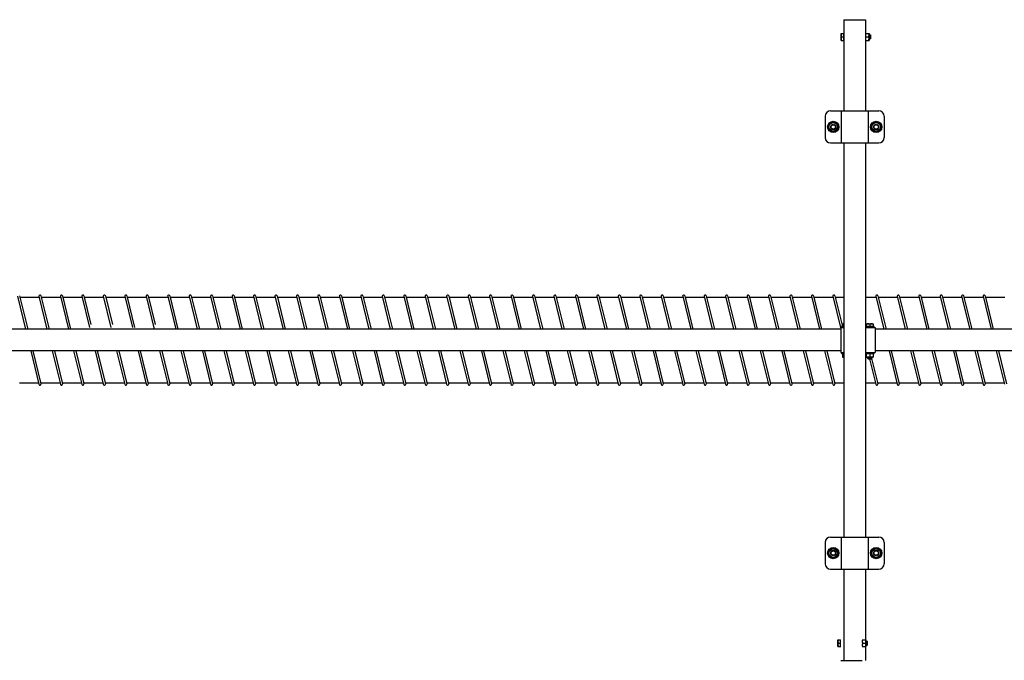
# Model space of a CAD drawing. Units: millimetres. Extents: x 1793 to 16131, y 1819 to 4602.
# Drawn here: x 3572 to 5408, y 1819 to 3014 of the extents above; entities that cross this region are included whole.
import ezdxf

# ---------------------------------------------------------------- set-up
doc = ezdxf.new("R2010")
doc.units = ezdxf.units.MM
doc.layers.add('CIENKA1', color=1, linetype='Continuous')

# ---------------------------------------------------------------- blocks, each defined once
blk = doc.blocks.new('OVER-SSAK-12 Rzut 2')
at = {"layer": 'CIENKA1'}
for p, q in [((-8820.5, 597.5), (-8820.5, 427.5)), ((-8820.5, 597.5), (-8780.5, 597.5)), ((-8780.5, 597.5), (-8780.5, 427.5)), ((-8825.8, 559), (-8825.8, 572)), ((-8825.8, 572), (-8820.9, 572)), ((-8820.9, 559), (-8820.9, 572)), ((-8820.9, 571.4), (-8820.5, 571.4)), ((-8780.5, 572), (-8773.7, 572)), ((-8773.7, 559), (-8773.7, 572)), ((-8773.7, 572), (-8773.7, 559)), ((-8773.7, 569.5), (-8771.5, 569.5)), ((-8771.5, 561.5), (-8771.5, 569.5)), ((-8771.5, 569.5), (-8770.5, 568.5)), ((-8825.8, 559), (-8820.9, 559)), ((-8824.9, 565.5), (-8820.9, 565.5)), ((-8820.9, 559.6), (-8820.5, 559.6)), ((-8780.5, 559), (-8773.7, 559)), ((-8779.6, 565.5), (-8774.6, 565.5)), ((-8773.7, 561.5), (-8771.5, 561.5)), ((-8770.5, 562.5), (-8771.5, 561.5)), ((-8770.5, 562.5), (-8770.5, 568.5)), ((-8845.5, 427.5), (-8755.5, 427.5)), ((-8825.5, 427.5), (-8825.5, 367.5)), ((-8775.5, 427.5), (-8775.5, 367.5)), ((-8855.5, 417.5), (-8855.5, 377.5)), ((-8745.5, 417.5), (-8745.5, 377.5)), ((-8845.5, 367.5), (-8755.5, 367.5)), ((-8820.5, 367.5), (-8820.5, -367.5)), ((-8780.5, 367.5), (-8780.5, -367.5)), ((-10361.2, 81.5), (-10346.3, 20.1)), ((-10357.4, 82.5), (-10342.1, 20.1)), ((-10356.8, 80), (-10320.9, 80)), ((-10321.2, 81.5), (-10306.3, 20.1)), ((-10317.4, 82.5), (-10302.1, 20.1)), ((-10316.8, 80), (-10280.9, 80)), ((-10281.2, 81.5), (-10266.3, 20.1)), ((-10277.4, 82.5), (-10262.1, 20.1)), ((-10276.8, 80), (-10240.9, 80)), ((-10241.2, 81.5), (-10227.1, 23.5)), ((-10237.4, 82.5), (-10224.3, 29.1)), ((-10236.8, 80), (-10200.9, 80)), ((-10201.2, 81.5), (-10187.1, 23.5)), ((-10197.4, 82.5), (-10184.3, 29.1)), ((-10196.8, 80), (-10160.9, 80)), ((-10161.2, 81.5), (-10147.1, 23.5)), ((-10157.4, 82.5), (-10143, 23.5)), ((-10156.8, 80), (-10120.9, 80)), ((-10121.2, 81.5), (-10106.3, 20.1)), ((-10117.4, 82.5), (-10104.3, 29.1)), ((-10116.8, 80), (-10080.9, 80)), ((-10081.2, 81.5), (-10066.3, 20.1)), ((-10077.4, 82.5), (-10062.1, 20.1)), ((-10076.8, 80), (-10040.9, 80)), ((-10041.2, 81.5), (-10026.3, 20.1)), ((-10037.4, 82.5), (-10022.1, 20.1)), ((-10036.8, 80), (-10000.9, 80)), ((-10001.2, 81.5), (-9986.3, 20.1)), ((-9997.4, 82.5), (-9982.1, 20.1)), ((-9996.8, 80), (-9960.9, 80)), ((-9961.2, 81.5), (-9946.3, 20.1)), ((-9957.4, 82.5), (-9942.1, 20.1)), ((-9956.8, 80), (-9920.9, 80)), ((-9921.2, 81.5), (-9906.3, 20.1)), ((-9917.4, 82.5), (-9902.1, 20)), ((-9916.8, 80), (-9880.9, 80)), ((-9881.2, 81.5), (-9866.2, 20)), ((-9877.4, 82.5), (-9862.1, 20)), ((-9876.8, 80), (-9840.9, 80)), ((-9841.2, 81.5), (-9826.2, 20)), ((-9837.4, 82.5), (-9822.1, 20)), ((-9836.8, 80), (-9800.9, 80)), ((-9801.2, 81.5), (-9786.2, 20)), ((-9797.4, 82.5), (-9782.1, 20)), ((-9796.8, 80), (-9760.9, 80)), ((-9761.2, 81.5), (-9746.2, 20)), ((-9757.4, 82.5), (-9742.1, 20)), ((-9756.8, 80), (-9720.9, 80)), ((-9721.2, 81.5), (-9706.2, 20)), ((-9717.4, 82.5), (-9702.1, 20)), ((-9716.8, 80), (-9680.9, 80)), ((-9681.2, 81.5), (-9666.2, 20)), ((-9677.4, 82.5), (-9662.1, 20)), ((-9676.8, 80), (-9640.9, 80)), ((-9641.2, 81.5), (-9626.2, 20)), ((-9637.4, 82.5), (-9622.1, 20)), ((-9636.8, 80), (-9600.9, 80)), ((-9601.2, 81.5), (-9586.2, 20)), ((-9597.4, 82.5), (-9582.1, 20)), ((-9596.8, 80), (-9560.9, 80)), ((-9561.2, 81.5), (-9546.2, 20)), ((-9557.4, 82.5), (-9542.1, 20)), ((-9556.8, 80), (-9520.9, 80)), ((-9521.2, 81.5), (-9506.2, 20)), ((-9517.4, 82.5), (-9502.1, 20)), ((-9516.8, 80), (-9480.9, 80)), ((-9481.2, 81.5), (-9466.2, 20)), ((-9477.4, 82.5), (-9462.1, 20)), ((-9476.8, 80), (-9440.9, 80)), ((-9441.2, 81.5), (-9426.2, 20)), ((-9437.4, 82.5), (-9422.1, 20)), ((-9436.8, 80), (-9400.9, 80)), ((-9401.2, 81.5), (-9386.2, 20)), ((-9397.4, 82.5), (-9382.1, 20)), ((-9396.8, 80), (-9360.9, 80)), ((-9361.2, 81.5), (-9346.3, 20.1)), ((-9357.4, 82.5), (-9342.1, 20.1)), ((-9356.8, 80), (-9320.9, 80)), ((-9321.2, 81.5), (-9306.2, 20)), ((-9317.4, 82.5), (-9302.1, 20)), ((-9316.8, 80), (-9280.9, 80)), ((-9281.2, 81.5), (-9266.2, 20)), ((-9277.4, 82.5), (-9262.1, 20)), ((-9276.8, 80), (-9240.9, 80)), ((-9241.2, 81.5), (-9226.2, 20)), ((-9237.4, 82.5), (-9222.1, 20)), ((-9236.8, 80), (-9200.9, 80)), ((-9201.2, 81.5), (-9186.2, 20)), ((-9197.4, 82.5), (-9182.1, 20)), ((-9196.8, 80), (-9160.9, 80)), ((-9161.2, 81.5), (-9146.2, 20)), ((-9157.4, 82.5), (-9142.1, 20)), ((-9156.8, 80), (-9120.9, 80)), ((-9121.2, 81.5), (-9106.2, 20)), ((-9117.4, 82.5), (-9102.1, 20)), ((-9116.8, 80), (-9080.9, 80)), ((-9081.2, 81.5), (-9066.2, 20)), ((-9077.4, 82.5), (-9062.1, 20)), ((-9076.8, 80), (-9040.9, 80)), ((-9041.2, 81.5), (-9026.2, 20)), ((-9037.4, 82.5), (-9022.1, 20)), ((-9036.8, 80), (-9000.9, 80)), ((-9001.2, 81.5), (-8986.2, 20)), ((-8997.4, 82.5), (-8982.1, 20)), ((-8996.8, 80), (-8960.9, 80)), ((-8961.2, 81.5), (-8946.2, 20)), ((-8957.4, 82.5), (-8942.1, 20)), ((-8956.8, 80), (-8920.9, 80)), ((-8921.2, 81.5), (-8906.3, 20.1)), ((-8917.4, 82.5), (-8902.1, 20.1)), ((-8916.8, 80), (-8880.9, 80)), ((-8881.2, 81.5), (-8866.2, 20)), ((-8877.4, 82.5), (-8862.1, 20)), ((-8876.8, 80), (-8840.9, 80)), ((-8841.2, 81.5), (-8826.5, 21.1)), ((-8837.4, 82.5), (-8823.4, 25.1)), ((-8836.8, 80), (-8820.5, 80)), ((-8780.5, 80), (-8760.9, 80)), ((-8761.2, 81.5), (-8746.2, 20)), ((-8757.4, 82.5), (-8742.1, 20)), ((-8756.8, 80), (-8720.9, 80)), ((-8721.2, 81.5), (-8706.2, 20)), ((-8717.4, 82.5), (-8702.1, 20)), ((-8716.8, 80), (-8680.9, 80)), ((-8681.2, 81.5), (-8666.3, 20.1)), ((-8677.4, 82.5), (-8662.1, 20.1)), ((-8676.8, 80), (-8640.9, 80)), ((-8641.2, 81.5), (-8626.3, 20.1)), ((-8637.4, 82.5), (-8622.1, 20.1)), ((-8636.8, 80), (-8600.9, 80)), ((-8601.2, 81.5), (-8586.2, 20)), ((-8597.4, 82.5), (-8582.1, 20)), ((-8596.8, 80), (-8560.9, 80)), ((-8561.2, 81.5), (-8546.2, 20)), ((-8557.4, 82.5), (-8542.1, 20)), ((-8556.8, 80), (-8520.9, 80)), ((-8826.5, 20), (-11411.4, 20.2)), ((-8826.5, 23.5), (-8826.5, -23.5)), ((-8826.5, 23.5), (-8820.5, 23.5)), ((-8826.5, 23.5), (-8820.5, 23.5)), ((-8825, 25.1), (-8825, 23.5)), ((-8820.5, 25.1), (-8825, 25.1)), ((-8823, 30.4), (-8820.5, 30.4)), ((-8823, 30.4), (-8823, 25.5)), ((-8823, 25.5), (-8820.5, 25.5)), ((-8822.4, 25.5), (-8822.4, 25.1)), ((-8764, 25.1), (-8780.5, 25.1)), ((-8780.5, 23.5), (-8762.5, 23.5)), ((-8779, 30.4), (-8766, 30.4)), ((-8779, 30.4), (-8779, 25.5)), ((-8779, 25.5), (-8766, 25.5)), ((-8778.4, 25.5), (-8778.4, 25.1)), ((-8772.5, 29.5), (-8772.5, 25.5)), ((-8766.6, 25.5), (-8766.6, 25.1)), ((-8766, 30.4), (-8766, 25.5)), ((-8764, 23.5), (-8764, 25.1)), ((-8762.5, 23.5), (-8762.5, -23.5)), ((-6866.2, 20), (-8762.5, 20)), ((-8826.5, -20), (-11411.4, -19.8)), ((-10336.5, -19.9), (-10321.2, -82.5)), ((-10332.4, -19.9), (-10317.4, -81.5)), ((-10296.5, -19.9), (-10281.2, -82.5)), ((-10292.4, -19.9), (-10277.4, -81.5)), ((-10256.5, -19.9), (-10241.2, -82.5)), ((-10252.4, -19.9), (-10237.4, -81.5)), ((-10216.5, -19.9), (-10201.2, -82.5)), ((-10212.4, -19.9), (-10197.4, -81.5)), ((-10176.5, -19.9), (-10161.2, -82.5)), ((-10172.4, -19.9), (-10157.4, -81.5)), ((-10136.5, -19.9), (-10121.2, -82.5)), ((-10132.4, -19.9), (-10117.4, -81.5)), ((-10096.5, -19.9), (-10081.2, -82.5)), ((-10092.4, -19.9), (-10077.4, -81.5)), ((-10056.5, -19.9), (-10041.2, -82.5)), ((-10052.4, -19.9), (-10037.4, -81.5)), ((-10016.5, -19.9), (-10001.2, -82.5)), ((-10012.4, -19.9), (-9997.4, -81.5)), ((-9976.5, -19.9), (-9961.2, -82.5)), ((-9972.4, -19.9), (-9957.4, -81.5)), ((-9936.5, -19.9), (-9921.2, -82.5)), ((-9932.4, -19.9), (-9917.4, -81.5)), ((-9896.5, -20), (-9881.2, -82.5)), ((-9892.4, -20), (-9877.4, -81.5)), ((-9856.5, -20), (-9841.2, -82.5)), ((-9852.4, -20), (-9837.4, -81.5)), ((-9816.5, -20), (-9801.2, -82.5)), ((-9812.4, -20), (-9797.4, -81.5)), ((-9776.5, -20), (-9761.2, -82.5)), ((-9772.4, -20), (-9757.4, -81.5)), ((-9736.5, -20), (-9721.2, -82.5)), ((-9732.4, -20), (-9717.4, -81.5)), ((-9696.5, -20), (-9681.2, -82.5)), ((-9692.4, -20), (-9677.4, -81.5)), ((-9656.5, -20), (-9641.2, -82.5)), ((-9652.4, -20), (-9637.4, -81.5)), ((-9616.5, -20), (-9601.2, -82.5)), ((-9612.4, -20), (-9597.4, -81.5)), ((-9576.5, -20), (-9561.2, -82.5)), ((-9572.4, -20), (-9557.4, -81.5)), ((-9536.5, -20), (-9521.2, -82.5)), ((-9532.4, -20), (-9517.4, -81.5)), ((-9496.5, -20), (-9481.2, -82.5)), ((-9492.4, -20), (-9477.4, -81.5)), ((-9456.5, -20), (-9441.2, -82.5)), ((-9452.4, -20), (-9437.4, -81.5)), ((-9416.5, -20), (-9401.2, -82.5)), ((-9412.4, -20), (-9397.4, -81.5)), ((-9376.5, -20), (-9361.2, -82.5)), ((-9372.4, -20), (-9357.4, -81.5)), ((-9336.5, -19.9), (-9321.2, -82.5)), ((-9332.4, -19.9), (-9317.4, -81.5)), ((-9296.5, -20), (-9281.2, -82.5)), ((-9292.4, -20), (-9277.4, -81.5)), ((-9256.5, -20), (-9241.2, -82.5)), ((-9252.4, -20), (-9237.4, -81.5)), ((-9216.5, -20), (-9201.2, -82.5)), ((-9212.4, -20), (-9197.4, -81.5)), ((-9176.5, -20), (-9161.2, -82.5)), ((-9172.4, -20), (-9157.4, -81.5)), ((-9136.5, -20), (-9121.2, -82.5)), ((-9132.4, -20), (-9117.4, -81.5)), ((-9096.5, -20), (-9081.2, -82.5)), ((-9092.4, -20), (-9077.4, -81.5)), ((-9056.5, -20), (-9041.2, -82.5)), ((-9052.4, -20), (-9037.4, -81.5)), ((-9016.5, -20), (-9001.2, -82.5)), ((-9012.4, -20), (-8997.4, -81.5)), ((-8976.5, -20), (-8961.2, -82.5)), ((-8972.4, -20), (-8957.4, -81.5)), ((-8936.5, -20), (-8921.2, -82.5)), ((-8932.4, -20), (-8917.4, -81.5)), ((-8896.5, -19.9), (-8881.2, -82.5)), ((-8892.4, -19.9), (-8877.4, -81.5)), ((-8856.5, -20), (-8841.2, -82.5)), ((-8852.4, -20), (-8837.4, -81.5)), ((-8826.5, -23.5), (-8820.5, -23.5)), ((-8825, -23.5), (-8825, -25.1)), ((-8825, -25.1), (-8820.5, -25.1)), ((-8823, -25.1), (-8823, -31.9)), ((-8820.5, -31.9), (-8823, -31.9)), ((-8823, -31.9), (-8820.5, -31.9)), ((-8780.5, -23.5), (-8762.5, -23.5)), ((-8780.5, -25.1), (-8764, -25.1)), ((-8779, -25.1), (-8779, -31.9)), ((-8766, -31.9), (-8779, -31.9)), ((-8779, -31.9), (-8766, -31.9)), ((-8776.5, -31.9), (-8776.5, -33.9)), ((-8776.5, -33.9), (-8768.5, -33.9)), ((-8775.5, -34.9), (-8776.5, -33.9)), ((-8775.5, -34.9), (-8769.5, -34.9)), ((-8772.8, -34.9), (-8761.2, -82.5)), ((-8772.5, -26), (-8772.5, -31)), ((-8768.5, -33.9), (-8769.5, -34.9)), ((-8768.9, -34.3), (-8757.4, -81.5)), ((-8768.5, -31.9), (-8768.5, -33.9)), ((-8766, -25.1), (-8766, -31.9)), ((-8764, -25.1), (-8764, -23.5)), ((-7096.5, -20), (-8762.5, -20)), ((-8736.5, -20), (-8721.2, -82.5)), ((-8732.4, -20), (-8717.4, -81.5)), ((-8696.5, -20), (-8681.2, -82.5)), ((-8692.4, -20), (-8677.4, -81.5)), ((-8656.5, -19.9), (-8641.2, -82.5)), ((-8652.4, -19.9), (-8637.4, -81.5)), ((-8616.5, -19.9), (-8601.2, -82.5)), ((-8612.4, -19.9), (-8597.4, -81.5)), ((-8576.5, -20), (-8561.2, -82.5)), ((-8572.4, -20), (-8557.4, -81.5)), ((-8536.5, -20), (-8521.2, -82.5)), ((-8532.4, -20), (-8517.4, -81.5)), ((-10357.7, -80), (-10321.8, -80)), ((-10317.7, -80), (-10281.8, -80)), ((-10277.7, -80), (-10241.8, -80)), ((-10237.7, -80), (-10201.8, -80)), ((-10197.7, -80), (-10161.8, -80)), ((-10157.7, -80), (-10121.8, -80)), ((-10117.7, -80), (-10081.8, -80)), ((-10077.7, -80), (-10041.8, -80)), ((-10037.7, -80), (-10001.8, -80)), ((-9997.7, -80), (-9961.8, -80)), ((-9957.7, -80), (-9921.8, -80)), ((-9917.7, -80), (-9881.8, -80)), ((-9877.7, -80), (-9841.8, -80)), ((-9837.7, -80), (-9801.8, -80)), ((-9797.7, -80), (-9761.8, -80)), ((-9757.7, -80), (-9721.8, -80)), ((-9717.7, -80), (-9681.8, -80)), ((-9677.7, -80), (-9641.8, -80)), ((-9637.7, -80), (-9601.8, -80)), ((-9597.7, -80), (-9561.8, -80)), ((-9557.7, -80), (-9521.8, -80)), ((-9517.7, -80), (-9481.8, -80)), ((-9477.7, -80), (-9441.8, -80)), ((-9437.7, -80), (-9401.8, -80)), ((-9397.7, -80), (-9361.8, -80)), ((-9357.7, -80), (-9321.8, -80)), ((-9317.7, -80), (-9281.8, -80)), ((-9277.7, -80), (-9241.8, -80)), ((-9237.7, -80), (-9201.8, -80)), ((-9197.7, -80), (-9161.8, -80)), ((-9157.7, -80), (-9121.8, -80)), ((-9117.7, -80), (-9081.8, -80)), ((-9077.7, -80), (-9041.8, -80)), ((-9037.7, -80), (-9001.8, -80)), ((-8997.7, -80), (-8961.8, -80)), ((-8957.7, -80), (-8921.8, -80)), ((-8917.7, -80), (-8881.8, -80)), ((-8877.7, -80), (-8841.8, -80)), ((-8837.7, -80), (-8820.5, -80)), ((-8780.5, -80), (-8761.8, -80)), ((-8757.7, -80), (-8721.8, -80)), ((-8717.7, -80), (-8681.8, -80)), ((-8677.7, -80), (-8641.8, -80)), ((-8637.7, -80), (-8601.8, -80)), ((-8597.7, -80), (-8561.8, -80)), ((-8557.7, -80), (-8521.8, -80)), ((-8855.5, -377.5), (-8855.5, -417.5)), ((-8845.5, -367.5), (-8755.5, -367.5)), ((-8825.5, -367.5), (-8825.5, -427.5)), ((-8775.5, -367.5), (-8775.5, -427.5)), ((-8745.5, -377.5), (-8745.5, -417.5)), ((-8845.5, -427.5), (-8755.5, -427.5)), ((-8820.5, -427.5), (-8820.5, -597.5)), ((-8780.5, -427.5), (-8780.5, -597.5)), ((-8831.8, -559), (-8826.9, -559)), ((-8831.8, -572), (-8831.8, -559)), ((-8830.9, -565.5), (-8826.9, -565.5)), ((-8826.9, -572), (-8826.9, -559)), ((-8826.9, -559.6), (-8826.5, -559.6)), ((-8786.5, -559), (-8779.7, -559)), ((-8785.6, -565.5), (-8780.6, -565.5)), ((-8779.7, -559), (-8779.7, -572)), ((-8779.7, -572), (-8779.7, -559)), ((-8779.7, -561.5), (-8777.5, -561.5)), ((-8777.5, -561.5), (-8776.5, -562.5)), ((-8777.5, -569.5), (-8777.5, -561.5)), ((-8776.5, -568.5), (-8777.5, -569.5)), ((-8776.5, -568.5), (-8776.5, -562.5)), ((-8831.8, -572), (-8826.9, -572)), ((-8826.9, -571.4), (-8826.5, -571.4)), ((-8786.5, -572), (-8779.7, -572)), ((-8779.7, -569.5), (-8777.5, -569.5)), ((-8826.5, -597.5), (-8786.5, -597.5))]:
    blk.add_line(p, q, dxfattribs=at)
for points in [[(-8845.4, 406), (-8850.3, 397.5), (-8845.4, 389), (-8835.6, 389), (-8830.7, 397.5), (-8835.6, 406)], [(-8765.4, 406), (-8770.3, 397.5), (-8765.4, 389), (-8755.6, 389), (-8750.7, 397.5), (-8755.6, 406)], [(-8845.4, -389), (-8850.3, -397.5), (-8845.4, -406), (-8835.6, -406), (-8830.7, -397.5), (-8835.6, -389)], [(-8765.4, -389), (-8770.3, -397.5), (-8765.4, -406), (-8755.6, -406), (-8750.7, -397.5), (-8755.6, -389)]]:
    blk.add_lwpolyline(points, close=True, dxfattribs=at)
for centre, radius in [((-8840.5, 397.5), 10.5), ((-8840.5, 397.5), 8.1), ((-8760.5, 397.5), 10.5), ((-8760.5, 397.5), 8.1), ((-8840.5, 397.5), 5), ((-8840.5, 397.5), 4), ((-8760.5, 397.5), 5), ((-8760.5, 397.5), 4), ((-8840.5, -397.5), 10.5), ((-8840.5, -397.5), 8.1), ((-8840.5, -397.5), 5), ((-8840.5, -397.5), 4), ((-8760.5, -397.5), 10.5), ((-8760.5, -397.5), 8.1), ((-8760.5, -397.5), 5), ((-8760.5, -397.5), 4)]:
    blk.add_circle(centre, radius, dxfattribs=at)
for centre, radius, start, end in [((-8819.5, 568.8), 6.32, 149.0427, 210.9573), ((-8774.2, 568.8), 6.32, 149.0427, 210.9573), ((-8780, 568.8), 6.32, 329.0427, 30.9573), ((-8819.5, 562.2), 6.32, 149.0427, 210.9573), ((-8774.2, 562.2), 6.32, 149.0427, 210.9573), ((-8780, 562.2), 6.32, 329.0427, 30.9573), ((-8845.5, 417.5), 10, 90, 180), ((-8755.5, 417.5), 10, 0, 90), ((-8845.5, 377.5), 10, 180, 270), ((-8755.5, 377.5), 10, 270, 0), ((-10319.3, 82), 2, 13.707, 193.707), ((-10279.3, 82), 2, 13.707, 193.707), ((-10239.3, 82), 2, 13.707, 193.707), ((-10199.3, 82), 2, 13.707, 193.707), ((-10159.3, 82), 2, 13.707, 193.707), ((-10119.3, 82), 2, 13.707, 193.707), ((-10079.3, 82), 2, 13.707, 193.707), ((-10039.3, 82), 2, 13.707, 193.707), ((-9999.3, 82), 2, 13.707, 193.707), ((-9959.3, 82), 2, 13.707, 193.707), ((-9919.3, 82), 2, 13.707, 193.707), ((-9879.3, 82), 2, 13.707, 193.707), ((-9839.3, 82), 2, 13.707, 193.707), ((-9799.3, 82), 2, 13.707, 193.707), ((-9759.3, 82), 2, 13.707, 193.707), ((-9719.3, 82), 2, 13.707, 193.707), ((-9679.3, 82), 2, 13.707, 193.707), ((-9639.3, 82), 2, 13.707, 193.707), ((-9599.3, 82), 2, 13.707, 193.707), ((-9559.3, 82), 2, 13.707, 193.707), ((-9519.3, 82), 2, 13.707, 193.707), ((-9479.3, 82), 2, 13.707, 193.707), ((-9439.3, 82), 2, 13.707, 193.707), ((-9399.3, 82), 2, 13.707, 193.707), ((-9359.3, 82), 2, 13.707, 193.707), ((-9319.3, 82), 2, 13.707, 193.707), ((-9279.3, 82), 2, 13.707, 193.707), ((-9239.3, 82), 2, 13.707, 193.707), ((-9199.3, 82), 2, 13.707, 193.707), ((-9159.3, 82), 2, 13.707, 193.707), ((-9119.3, 82), 2, 13.707, 193.707), ((-9079.3, 82), 2, 13.707, 193.707), ((-9039.3, 82), 2, 13.707, 193.707), ((-8999.3, 82), 2, 13.707, 193.707), ((-8959.3, 82), 2, 13.707, 193.707), ((-8919.3, 82), 2, 13.707, 193.707), ((-8879.3, 82), 2, 13.707, 193.707), ((-8839.3, 82), 2, 13.707, 193.707), ((-8759.3, 82), 2, 13.707, 193.707), ((-8719.3, 82), 2, 13.707, 193.707), ((-8679.3, 82), 2, 13.707, 193.707), ((-8639.3, 82), 2, 13.707, 193.707), ((-8599.3, 82), 2, 13.707, 193.707), ((-8559.3, 82), 2, 13.707, 193.707), ((-8819.7, 24.1), 6.32, 96.8175, 120.9573), ((-8775.7, 24.1), 6.32, 59.0427, 120.9573), ((-8769.2, 24.1), 6.32, 59.0427, 120.9573), ((-8819.7, -31.4), 6.32, 96.8175, 120.9573), ((-8819.7, -25.6), 6.32, 239.0427, 263.1825), ((-8775.7, -31.4), 6.32, 59.0427, 120.9573), ((-8775.7, -25.6), 6.32, 239.0427, 300.9573), ((-8769.2, -31.4), 6.32, 59.0427, 120.9573), ((-8769.2, -25.6), 6.32, 239.0427, 300.9573), ((-10319.3, -82), 2, 193.707, 13.707), ((-10279.3, -82), 2, 193.707, 13.707), ((-10239.3, -82), 2, 193.707, 13.707), ((-10199.3, -82), 2, 193.707, 13.707), ((-10159.3, -82), 2, 193.707, 13.707), ((-10119.3, -82), 2, 193.707, 13.707), ((-10079.3, -82), 2, 193.707, 13.707), ((-10039.3, -82), 2, 193.707, 13.707), ((-9999.3, -82), 2, 193.707, 13.707), ((-9959.3, -82), 2, 193.707, 13.707), ((-9919.3, -82), 2, 193.707, 13.707), ((-9879.3, -82), 2, 193.707, 13.707), ((-9839.3, -82), 2, 193.707, 13.707), ((-9799.3, -82), 2, 193.707, 13.707), ((-9759.3, -82), 2, 193.707, 13.707), ((-9719.3, -82), 2, 193.707, 13.707), ((-9679.3, -82), 2, 193.707, 13.707), ((-9639.3, -82), 2, 193.707, 13.707), ((-9599.3, -82), 2, 193.707, 13.707), ((-9559.3, -82), 2, 193.707, 13.707), ((-9519.3, -82), 2, 193.707, 13.707), ((-9479.3, -82), 2, 193.707, 13.707), ((-9439.3, -82), 2, 193.707, 13.707), ((-9399.3, -82), 2, 193.707, 13.707), ((-9359.3, -82), 2, 193.707, 13.707), ((-9319.3, -82), 2, 193.707, 13.707), ((-9279.3, -82), 2, 193.707, 13.707), ((-9239.3, -82), 2, 193.707, 13.707), ((-9199.3, -82), 2, 193.707, 13.707), ((-9159.3, -82), 2, 193.707, 13.707), ((-9119.3, -82), 2, 193.707, 13.707), ((-9079.3, -82), 2, 193.707, 13.707), ((-9039.3, -82), 2, 193.707, 13.707), ((-8999.3, -82), 2, 193.707, 13.707), ((-8959.3, -82), 2, 193.707, 13.707), ((-8919.3, -82), 2, 193.707, 13.707), ((-8879.3, -82), 2, 193.707, 13.707), ((-8839.3, -82), 2, 193.707, 13.707), ((-8759.3, -82), 2, 193.707, 13.707), ((-8719.3, -82), 2, 193.707, 13.707), ((-8679.3, -82), 2, 193.707, 13.707), ((-8639.3, -82), 2, 193.707, 13.707), ((-8599.3, -82), 2, 193.707, 13.707), ((-8559.3, -82), 2, 193.707, 13.707), ((-8845.5, -377.5), 10, 90, 180), ((-8755.5, -377.5), 10, 0, 90), ((-8845.5, -417.5), 10, 180, 270), ((-8755.5, -417.5), 10, 270, 0), ((-8825.5, -562.2), 6.32, 149.0427, 210.9573), ((-8825.5, -568.8), 6.32, 149.0427, 210.9573), ((-8780.2, -562.2), 6.32, 149.0427, 210.9573), ((-8780.2, -568.8), 6.32, 149.0427, 210.9573), ((-8786, -562.2), 6.32, 329.0427, 30.9573), ((-8786, -568.8), 6.32, 329.0427, 30.9573)]:
    blk.add_arc(centre, radius, start, end, dxfattribs=at)

msp = doc.modelspace()

# ---------------------------------------------------------------- block references
msp.add_blockref('OVER-SSAK-12 Rzut 2', (13929.5, 2416))

doc.saveas('drawing.dxf')
